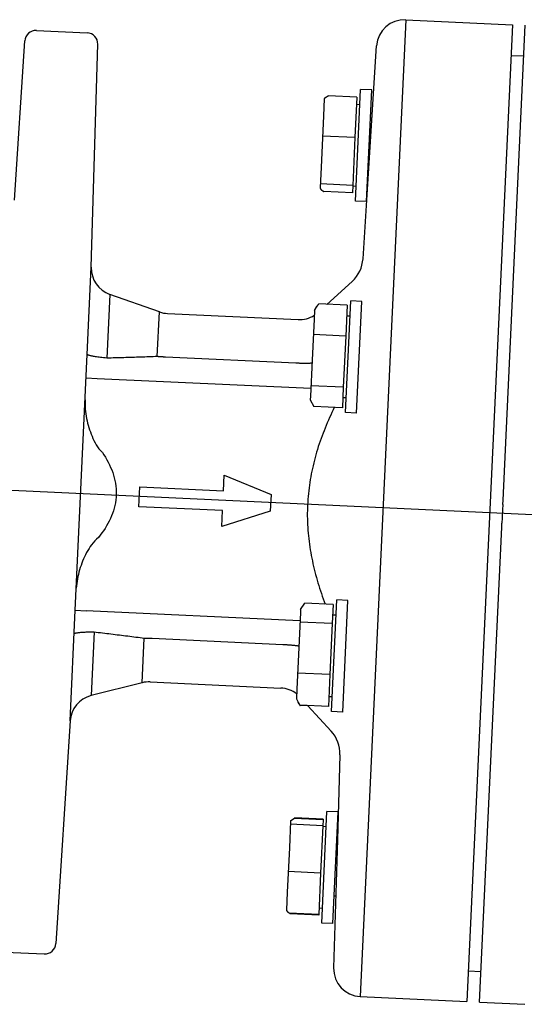
# Model space of a CAD drawing. Units: metres. Extents: x 30 to 655750, y 10 to 5519852.
# Drawn here: x 654459 to 654459, y 5517065 to 5517065 of the extents above; entities that cross this region are included whole.
import ezdxf

# ---------------------------------------------------------------- set-up
doc = ezdxf.new("R2010")
doc.units = ezdxf.units.M
doc.header["$MEASUREMENT"] = 0
doc.linetypes.add('DASHDOTX2', pattern=[50.8, 25.4, -12.7, 0, -12.7])
doc.layers.add('Achse', color=1, linetype='DASHDOTX2')
doc.layers.add('Flansch', color=1, linetype='Continuous')

msp = doc.modelspace()

# ---------------------------------------------------------------- linework, layer by layer
at = {"layer": 'Achse'}
msp.add_line((654457.5891736454, 5517065.249381206), (654459.106524626, 5517065.17862098), dxfattribs=at)
at = {"layer": 'Flansch'}
for p, q in [((654458.9358976231, 5517065.274035688), (654458.9277455234, 5517065.099225667)), ((654458.9358976231, 5517065.274035688), (654458.9549634166, 5517065.273146573)), ((654458.9549634166, 5517065.273146573), (654458.9468113169, 5517065.098336552)), ((654458.9532970872, 5517065.188040762), (654458.9572609196, 5517065.273039431)), ((654458.8697882072, 5517065.272113205), (654458.8788475727, 5517065.27169073)), ((654458.8658702405, 5517065.241729778), (654458.8676991418, 5517065.270243395)), ((654458.8795907875, 5517065.229752652), (654458.8807535563, 5517065.269634615)), ((654458.9292079073, 5517065.246488981), (654458.9306749596, 5517065.269361165)), ((654458.9547072077, 5517065.267652544), (654458.9570047108, 5517065.267545402)), ((654458.9271294965, 5517065.260186951), (654458.9220495484, 5517065.260423849)), ((654458.9268631324, 5517065.241592893), (654458.927794801, 5517065.261571181)), ((654458.9297926298, 5517065.261478014), (654458.927794801, 5517065.261571181)), ((654458.9288609612, 5517065.241499727), (654458.9297926298, 5517065.261478014)), ((654458.9213084821, 5517065.259871491), (654458.9211670707, 5517065.256839129)), ((654458.9213084821, 5517065.259871491), (654458.9213619822, 5517065.259954922)), ((654458.9271294965, 5517065.260186951), (654458.9267920519, 5517065.252950938)), ((654458.9270702759, 5517065.25891705), (654458.9276697244, 5517065.258889096)), ((654458.9211670707, 5517065.256839129), (654458.9207983592, 5517065.248932643)), ((654458.9295597126, 5517065.256483442), (654458.9298481027, 5517065.256469994)), ((654458.9267920519, 5517065.252950938), (654458.9209983484, 5517065.253221123)), ((654458.9267920519, 5517065.252950938), (654458.9263920735, 5517065.244373979)), ((654458.9207983592, 5517065.248932643), (654458.9205671032, 5517065.24397369)), ((654458.9282317514, 5517065.231270153), (654458.9292079073, 5517065.246488981)), ((654458.9290938784, 5517065.246494299), (654458.9292079073, 5517065.246488981)), ((654458.9263920735, 5517065.244373979), (654458.92059837, 5517065.244644163)), ((654458.9205671032, 5517065.24397369), (654458.9205631472, 5517065.243888861)), ((654458.9205631472, 5517065.243888861), (654458.9206086505, 5517065.243800812)), ((654458.9263295397, 5517065.243033033), (654458.9212495916, 5517065.243269932)), ((654458.9263920735, 5517065.244373979), (654458.9263295397, 5517065.243033033)), ((654458.9263887603, 5517065.244302933), (654458.9269882089, 5517065.244274979)), ((654458.9288609612, 5517065.241499727), (654458.9268631324, 5517065.241592893)), ((654458.8788632868, 5517065.214152449), (654458.8795907875, 5517065.229752652)), ((654458.9217653321, 5517065.223102128), (654458.9262844538, 5517065.22721854)), ((654458.8829178675, 5517065.224894355), (654458.8823854601, 5517065.213477646)), ((654458.891791701, 5517065.221748232), (654458.8829178675, 5517065.224894355)), ((654458.9250983786, 5517065.203750293), (654458.9260300471, 5517065.22372858)), ((654458.928027876, 5517065.223635414), (654458.9260300471, 5517065.22372858)), ((654458.9270962074, 5517065.203657126), (654458.928027876, 5517065.223635414)), ((654458.8914191765, 5517065.213759983), (654458.891791701, 5517065.221748232)), ((654458.9195437282, 5517065.22202889), (654458.9194700732, 5517065.220449464)), ((654458.9195437282, 5517065.22202889), (654458.9199887813, 5517065.222722932)), ((654458.9253921935, 5517065.222932993), (654458.9203122454, 5517065.223169891)), ((654458.9253921935, 5517065.222932993), (654458.9251353599, 5517065.217425567)), ((654458.8932295801, 5517065.221466242), (654458.9165982817, 5517065.220376465)), ((654458.9194700732, 5517065.220449464), (654458.9191279418, 5517065.21311295)), ((654458.925305522, 5517065.22107445), (654458.9259049706, 5517065.221046495)), ((654458.9251353599, 5517065.217425567), (654458.9193416564, 5517065.217695751)), ((654458.9251353599, 5517065.217425567), (654458.9247079308, 5517065.208259965)), ((654458.8767283747, 5517065.168372338), (654458.8788632868, 5517065.214152449)), ((654458.9162344013, 5517065.212573574), (654458.8928656997, 5517065.213663351)), ((654458.9191279418, 5517065.21311295), (654458.9188289294, 5517065.206701062)), ((654458.8786667064, 5517065.209937064), (654458.8806339893, 5517065.209862192)), ((654458.8806339893, 5517065.209862192), (654458.9188931423, 5517065.208078013)), ((654458.9247079308, 5517065.208259965), (654458.9189142273, 5517065.208530149)), ((654458.9247079308, 5517065.208259965), (654458.9245373352, 5517065.20460179)), ((654458.9188289294, 5517065.206701062), (654458.9187983933, 5517065.20604626)), ((654458.9187983933, 5517065.20604626), (654458.9194573871, 5517065.204838688)), ((654458.9246240065, 5517065.206460332), (654458.9252234551, 5517065.206432377)), ((654458.9245373352, 5517065.20460179), (654458.9194573871, 5517065.204838688)), ((654458.9270962074, 5517065.203657126), (654458.9250983786, 5517065.203750293)), ((654458.903249717, 5517065.189737084), (654458.9033814565, 5517065.19256205)), ((654458.9033814565, 5517065.19256205), (654458.9117714348, 5517065.189057608)), ((654458.8881009037, 5517065.186895565), (654458.8882660009, 5517065.190435836)), ((654458.8882660009, 5517065.190435836), (654458.903249717, 5517065.189737084)), ((654458.9117714348, 5517065.189057608), (654458.9116325891, 5517065.186080262)), ((654458.9030846197, 5517065.186196813), (654458.8881009037, 5517065.186895565)), ((654458.9532178093, 5517065.18634076), (654458.9531519304, 5517065.184928081)), ((654458.9532628653, 5517065.187306922), (654458.9532178093, 5517065.18634076)), ((654458.9532628653, 5517065.187306922), (654458.9532970872, 5517065.188040762)), ((654458.9029528801, 5517065.183371847), (654458.9030846197, 5517065.186196813)), ((654458.9116325891, 5517065.186080262), (654458.9029528801, 5517065.183371847)), ((654458.9531519304, 5517065.184928081), (654458.9531068743, 5517065.18396192)), ((654458.94910882, 5517065.09822941), (654458.9530726523, 5517065.183228079)), ((654458.9530726523, 5517065.183228079), (654458.9531068743, 5517065.18396192)), ((654458.9170479894, 5517065.168511372), (654458.9178148287, 5517065.169616395)), ((654458.9228947768, 5517065.169379496), (654458.9178148287, 5517065.169616395)), ((654458.9226026398, 5517065.150232774), (654458.9235343083, 5517065.170211062)), ((654458.9228947768, 5517065.169379496), (654458.922736057, 5517065.165975978)), ((654458.9255321372, 5517065.170117895), (654458.9235343083, 5517065.170211062)), ((654458.9246004686, 5517065.150139607), (654458.9255321372, 5517065.170117895)), ((654458.8758042936, 5517065.148556749), (654458.8767283747, 5517065.168372338)), ((654458.8767283747, 5517065.168372338), (654458.8786940877, 5517065.168263799)), ((654458.9169532405, 5517065.166479619), (654458.8786940877, 5517065.168263799)), ((654458.9170217135, 5517065.167947921), (654458.9167294778, 5517065.16168135)), ((654458.9170479894, 5517065.168511372), (654458.9170217135, 5517065.167947921)), ((654458.9228097833, 5517065.167556931), (654458.9234092318, 5517065.167528977)), ((654458.922736057, 5517065.165975978), (654458.9169423535, 5517065.166246162)), ((654458.922736057, 5517065.165975978), (654458.9223103056, 5517065.156846355)), ((654458.8801014822, 5517065.164501034), (654458.8795690748, 5517065.153084325)), ((654458.8886971916, 5517065.155390944), (654458.8890697161, 5517065.163379193)), ((654458.8905189545, 5517065.163340784), (654458.9138876561, 5517065.162251007)), ((654458.9167294778, 5517065.16168135), (654458.9163830865, 5517065.154253487)), ((654458.9223103056, 5517065.156846355), (654458.9165166022, 5517065.157116539)), ((654458.9223103056, 5517065.156846355), (654458.9220432742, 5517065.151120249)), ((654458.8886971916, 5517065.155390944), (654458.8795690748, 5517065.153084325)), ((654458.890155074, 5517065.155537891), (654458.9135237755, 5517065.154448114)), ((654458.9163830865, 5517065.154253487), (654458.9163026545, 5517065.15252874)), ((654458.9221282678, 5517065.152942814), (654458.9227277164, 5517065.152914859)), ((654458.9163026545, 5517065.15252874), (654458.9166243705, 5517065.151906228)), ((654458.9166243705, 5517065.151906228), (654458.9166811848, 5517065.151796294)), ((654458.9184147351, 5517065.151253407), (654458.9169616483, 5517065.15132117)), ((654458.9220432742, 5517065.151120249), (654458.916963326, 5517065.151357148)), ((654458.9183804347, 5517065.151291063), (654458.9225311469, 5517065.146734285)), ((654458.9246004686, 5517065.150139607), (654458.9226026398, 5517065.150232774)), ((654458.8758042936, 5517065.148556749), (654458.8732503726, 5517065.108739663)), ((654458.9240929268, 5517065.14251903), (654458.9236484951, 5517065.127275405)), ((654458.9208378859, 5517065.112390174), (654458.9217695545, 5517065.132368461)), ((654458.9237673833, 5517065.132275295), (654458.9217695545, 5517065.132368461)), ((654458.9228357149, 5517065.112297007), (654458.9237673833, 5517065.132275295)), ((654458.9152807327, 5517065.130615099), (654458.9150583083, 5517065.125845529)), ((654458.9210495413, 5517065.129811083), (654458.9152558378, 5517065.130081267)), ((654458.9152832356, 5517065.130668771), (654458.9152807327, 5517065.130615099)), ((654458.9152832356, 5517065.130668771), (654458.9160243019, 5517065.13122113)), ((654458.921099331, 5517065.130878748), (654458.9158908254, 5517065.131121643)), ((654458.92110425, 5517065.130984231), (654458.9160243019, 5517065.13122113)), ((654458.921099331, 5517065.130878748), (654458.9210495413, 5517065.129811083)), ((654458.92110425, 5517065.130984231), (654458.921099331, 5517065.130878748)), ((654458.9210495413, 5517065.129811083), (654458.9206544821, 5517065.121339606)), ((654458.9210450294, 5517065.129714331), (654458.921644478, 5517065.129686376)), ((654458.9236484951, 5517065.127275405), (654458.9229805642, 5517065.104365954)), ((654458.9235344662, 5517065.127280722), (654458.9236484951, 5517065.127275405)), ((654458.9150583083, 5517065.125845529), (654458.9146881438, 5517065.117907885)), ((654458.9206544821, 5517065.121339606), (654458.9148607786, 5517065.12160979)), ((654458.9206544821, 5517065.121339606), (654458.9203092124, 5517065.113935796)), ((654458.9146881438, 5517065.117907885), (654458.9145379008, 5517065.114686141)), ((654458.9230686319, 5517065.117291579), (654458.923357022, 5517065.117278131)), ((654458.9145379008, 5517065.114686141), (654458.9145665776, 5517065.114630652)), ((654458.9145665776, 5517065.114630652), (654458.9145834042, 5517065.114598093)), ((654458.9203092124, 5517065.113935796), (654458.915032733, 5517065.114181859)), ((654458.9203042933, 5517065.113830313), (654458.9152243452, 5517065.114067212)), ((654458.9203635139, 5517065.115100212), (654458.9209629624, 5517065.115072258)), ((654458.9203092124, 5517065.113935796), (654458.9203042933, 5517065.113830313)), ((654458.9228357149, 5517065.112297007), (654458.9208378859, 5517065.112390174)), ((654458.8621019418, 5517065.107292328), (654458.8711613073, 5517065.106869853)), ((654458.9470675257, 5517065.103830582), (654458.9493650289, 5517065.103723439)), ((654458.9277455234, 5517065.099225667), (654458.9468113169, 5517065.098336552)), ((654458.94910882, 5517065.09822941), (654458.9572020952, 5517065.097851988))]:
    msp.add_line(p, q, dxfattribs=at)
at = {"layer": 'Flansch', "flags": 128}
for points in [[(654458.9213619825, 5517065.259954922), (654458.9213749227, 5517065.259974072), (654458.9213891674, 5517065.259993196), (654458.921404718, 5517065.260012302), (654458.9214215784, 5517065.260031398), (654458.921439754, 5517065.260050494), (654458.9214592497, 5517065.260069596), (654458.9214800731, 5517065.260088712), (654458.9215022319, 5517065.260107851), (654458.9215257358, 5517065.26012702), (654458.9215505947, 5517065.260146227), (654458.9215768205, 5517065.260165481), (654458.9216044247, 5517065.260184791), (654458.921633423, 5517065.260204162), (654458.9216638284, 5517065.260223606), (654458.9216956582, 5517065.260243129), (654458.9217289304, 5517065.260262739), (654458.9217636624, 5517065.260282447), (654458.9217998753, 5517065.26030226), (654458.9218375902, 5517065.260322186), (654458.9218768306, 5517065.260342236), (654458.9219176196, 5517065.260362417), (654458.921959984, 5517065.260382742), (654458.9220039508, 5517065.260403214), (654458.9220495481, 5517065.260423849)], [(654458.9205671032, 5517065.243973691), (654458.9205670853, 5517065.243946757), (654458.9205695277, 5517065.243919771), (654458.9205744117, 5517065.243892715), (654458.9205817231, 5517065.243865566), (654458.9205914518, 5517065.243838303), (654458.9206035914, 5517065.243810905), (654458.920618138, 5517065.243783355), (654458.9206350943, 5517065.243755627), (654458.9206544635, 5517065.243727705), (654458.9206762554, 5517065.243699566), (654458.920700481, 5517065.243671185), (654458.9207271573, 5517065.243642547), (654458.9207563032, 5517065.243613624), (654458.9207879427, 5517065.243584396), (654458.9208221035, 5517065.243554841), (654458.9208588167, 5517065.243524932), (654458.9208981175, 5517065.243494649), (654458.9209400464, 5517065.243463964), (654458.9209846472, 5517065.243432853), (654458.9210319689, 5517065.243401288), (654458.9210820633, 5517065.243369242), (654458.9211349888, 5517065.243336688), (654458.9211908093, 5517065.243303594), (654458.9212495914, 5517065.243269932)], [(654458.9199887816, 5517065.222722932), (654458.9200004406, 5517065.222741014), (654458.9200122517, 5517065.222759138), (654458.9200242158, 5517065.222777303), (654458.9200363348, 5517065.222795511), (654458.9200486072, 5517065.222813762), (654458.9200610355, 5517065.222832057), (654458.92007362, 5517065.222850396), (654458.9200863612, 5517065.222868782), (654458.9200992603, 5517065.222887213), (654458.9201123179, 5517065.222905694), (654458.9201255341, 5517065.22292422), (654458.9201389111, 5517065.222942797), (654458.9201524488, 5517065.222961425), (654458.9201661483, 5517065.222980103), (654458.9201800106, 5517065.222998833), (654458.9201940364, 5517065.223017616), (654458.9202082265, 5517065.223036452), (654458.9202225822, 5517065.223055343), (654458.9202371044, 5517065.223074291), (654458.9202517937, 5517065.223093294), (654458.9202666519, 5517065.223112355), (654458.9202816791, 5517065.223131474), (654458.9202968763, 5517065.223150652), (654458.9203122451, 5517065.223169891)], [(654458.8914191752, 5517065.213759983), (654458.8910504379, 5517065.213745974), (654458.8906808621, 5517065.213732205), (654458.8903104763, 5517065.213718669), (654458.8899393084, 5517065.213705358), (654458.8895673869, 5517065.213692266), (654458.8891947309, 5517065.213679387), (654458.8888213633, 5517065.213666715), (654458.8884473131, 5517065.213654239), (654458.888072599, 5517065.213641959), (654458.8876972443, 5517065.213629866), (654458.887321268, 5517065.213617958), (654458.8869446889, 5517065.213606224), (654458.8865675259, 5517065.213594666), (654458.8861897979, 5517065.213583272), (654458.8858115287, 5517065.213572044), (654458.8854327323, 5517065.213560975), (654458.8850534272, 5517065.213550057), (654458.8846736331, 5517065.213539292), (654458.8842933587, 5517065.213528672), (654458.8839126327, 5517065.213518198), (654458.8835314596, 5517065.21350786), (654458.8831498635, 5517065.213497657), (654458.882767858, 5517065.213487587), (654458.8823854623, 5517065.213477647)], [(654458.8928657003, 5517065.21366335), (654458.8928022238, 5517065.213666367), (654458.8927387, 5517065.213669498), (654458.8926751958, 5517065.213672736), (654458.8926117586, 5517065.213676083), (654458.8925484454, 5517065.21367953), (654458.8924853136, 5517065.213683077), (654458.89242242, 5517065.21368672), (654458.8923598123, 5517065.213690455), (654458.8922975573, 5517065.213694279), (654458.8922357261, 5517065.213698182), (654458.8921743237, 5517065.213702167), (654458.892113354, 5517065.213706226), (654458.8920528179, 5517065.213710361), (654458.8919927193, 5517065.213714568), (654458.891933063, 5517065.213718846), (654458.8918738447, 5517065.213723192), (654458.8918150826, 5517065.213727606), (654458.8917568249, 5517065.213732081), (654458.8916990948, 5517065.213736612), (654458.8916419115, 5517065.213741198), (654458.8915853079, 5517065.213745829), (654458.8915293032, 5517065.213750509), (654458.8914739161, 5517065.213755228), (654458.8914191752, 5517065.213759983)], [(654458.9191022669, 5517065.21256031), (654458.9190132363, 5517065.212556547), (654458.918921845, 5517065.212553031), (654458.9188280716, 5517065.212549769), (654458.9187318425, 5517065.212546773), (654458.9186330586, 5517065.212544058), (654458.9185316464, 5517065.212541643), (654458.9184275307, 5517065.212539548), (654458.9183206335, 5517065.212537795), (654458.9182108796, 5517065.212536405), (654458.918098198, 5517065.212535397), (654458.9179825067, 5517065.212534794), (654458.9178637323, 5517065.212534615), (654458.9177417995, 5517065.21253488), (654458.9176167238, 5517065.212535615), (654458.9174888501, 5517065.212536847), (654458.9173582748, 5517065.2125386), (654458.9172250613, 5517065.212540895), (654458.9170892679, 5517065.212543758), (654458.9169509432, 5517065.212547208), (654458.9168101599, 5517065.212551271), (654458.9166674009, 5517065.212555953), (654458.9165234385, 5517065.212561244), (654458.9163789023, 5517065.212567125), (654458.916234402, 5517065.212573573)], [(654458.8784841347, 5517065.206022059), (654458.8784757856, 5517065.205596028), (654458.8784808742, 5517065.205171838), (654458.8784987841, 5517065.204749687), (654458.8785289221, 5517065.204329751), (654458.8785708513, 5517065.203912181), (654458.8786241964, 5517065.203497116), (654458.8786885819, 5517065.203084695), (654458.8787636331, 5517065.202675072), (654458.8788487319, 5517065.202268607), (654458.8789438533, 5517065.201865274), (654458.879049226, 5517065.201464862), (654458.8791650642, 5517065.201067151), (654458.8792915918, 5517065.200671927), (654458.8794290328, 5517065.200278977), (654458.8795776061, 5517065.199888084), (654458.8797365361, 5517065.199499091), (654458.8799021648, 5517065.199112689), (654458.8800779663, 5517065.198730187), (654458.8802684369, 5517065.1983529), (654458.8804780628, 5517065.197982147), (654458.8807113355, 5517065.197619245), (654458.8809727461, 5517065.197265512), (654458.881266791, 5517065.196922265), (654458.8815979612, 5517065.19659082)], [(654458.9230942163, 5517065.204669087), (654458.9228746839, 5517065.204212984), (654458.9226587255, 5517065.203754956), (654458.9224464686, 5517065.203295026), (654458.9222380412, 5517065.202833224), (654458.9220335683, 5517065.202369573), (654458.9218331799, 5517065.201904098), (654458.9216370117, 5517065.201436833), (654458.921445216, 5517065.200967833), (654458.921257916, 5517065.20049712), (654458.9210752199, 5517065.200024713), (654458.9208972455, 5517065.199550632), (654458.9207241086, 5517065.199074903), (654458.9205559173, 5517065.19859754), (654458.920392792, 5517065.198118565), (654458.9202348435, 5517065.197638001), (654458.9200821896, 5517065.19715587), (654458.9199349388, 5517065.196672188), (654458.9197932091, 5517065.196186977), (654458.9196571156, 5517065.195700258), (654458.9195267716, 5517065.195212053), (654458.9194022907, 5517065.19472238), (654458.9192837855, 5517065.194231261), (654458.9191715001, 5517065.193738656), (654458.9190657071, 5517065.193244525), (654458.9189664253, 5517065.192748961), (654458.9188736666, 5517065.192252061), (654458.9187874467, 5517065.191753918), (654458.91870778, 5517065.191254632), (654458.9186346759, 5517065.190754294), (654458.9185681529, 5517065.190253004), (654458.9185082228, 5517065.189750856), (654458.9184548995, 5517065.189247944), (654458.9184081947, 5517065.188744367), (654458.9183681246, 5517065.188240218), (654458.9183347038, 5517065.187735597), (654458.9183079432, 5517065.187230594), (654458.9182878572, 5517065.186725308), (654458.918274462, 5517065.186219835), (654458.9182677696, 5517065.185714269), (654458.9182677914, 5517065.185208708), (654458.9182745459, 5517065.184703247), (654458.9182880429, 5517065.18419798), (654458.918308296, 5517065.183693006), (654458.9183353218, 5517065.183188418), (654458.9183691316, 5517065.182684313), (654458.9184097423, 5517065.182180786), (654458.9184571628, 5517065.181677933), (654458.918511343, 5517065.181175853), (654458.9185719382, 5517065.180674632), (654458.9186388088, 5517065.180174296), (654458.9187118396, 5517065.179674874), (654458.9187909195, 5517065.179176395), (654458.9188759325, 5517065.178678885), (654458.9189667634, 5517065.17818237), (654458.919063301, 5517065.177686878), (654458.9191654294, 5517065.177192437), (654458.919273036, 5517065.176699072), (654458.9193860092, 5517065.176206813), (654458.9195042313, 5517065.175715686), (654458.9196275889, 5517065.175225719), (654458.9197559713, 5517065.174736938), (654458.9198892646, 5517065.174249371), (654458.9200273515, 5517065.173763042), (654458.9201701204, 5517065.173277984), (654458.9203174586, 5517065.172794221), (654458.92046925, 5517065.172311779), (654458.9206253814, 5517065.171830687), (654458.9207857421, 5517065.171350974), (654458.9209502138, 5517065.170872663), (654458.9211186832, 5517065.170395784), (654458.9212910419, 5517065.169920363), (654458.9214671694, 5517065.169446429)], [(654458.8815979612, 5517065.19659082), (654458.8818727686, 5517065.196166295), (654458.8821368747, 5517065.195734323), (654458.8823890729, 5517065.195295229), (654458.8826281658, 5517065.194849337), (654458.882852895, 5517065.194397098), (654458.8830620784, 5517065.193938959), (654458.8832547045, 5517065.193475136), (654458.883429776, 5517065.193005834), (654458.883586276, 5517065.192531263), (654458.8837232072, 5517065.192051632), (654458.8838394954, 5517065.191567146), (654458.883933124, 5517065.191078167), (654458.8840034979, 5517065.190585647), (654458.8840505709, 5517065.190090647), (654458.8840743116, 5517065.189594226), (654458.8840746733, 5517065.189097444), (654458.884051625, 5517065.188601361), (654458.88400512, 5517065.188107036), (654458.8839351272, 5517065.18761553), (654458.8838415951, 5517065.1871279), (654458.8837244973, 5517065.18664521), (654458.8835843261, 5517065.186168494), (654458.8834230737, 5517065.185698312), (654458.883241879, 5517065.185234813), (654458.8830418035, 5517065.184778144), (654458.882823909, 5517065.184328446), (654458.8825892569, 5517065.183885865), (654458.882338909, 5517065.183450543), (654458.8820739317, 5517065.183022624), (654458.8817953914, 5517065.182602254), (654458.8815043403, 5517065.182189574), (654458.8812018496, 5517065.181784728), (654458.8808889855, 5517065.181387859)], [(654458.8808889855, 5517065.181387859), (654458.8805337835, 5517065.18108595), (654458.8802187585, 5517065.180765784), (654458.879931801, 5517065.180433718), (654458.8796669147, 5517065.180093735), (654458.8794210835, 5517065.179746773), (654458.8791911493, 5517065.179393589), (654458.8789741196, 5517065.179034913), (654458.8787687445, 5517065.178671168), (654458.8785746605, 5517065.178302543), (654458.878391456, 5517065.17792922), (654458.878218719, 5517065.177551379), (654458.8780560433, 5517065.177169205), (654458.8779030121, 5517065.176782879), (654458.8777593306, 5517065.176392421), (654458.8776252244, 5517065.175997858), (654458.8775010728, 5517065.175599343), (654458.8773872461, 5517065.17519703), (654458.8772841187, 5517065.174791073), (654458.8771920607, 5517065.174381625), (654458.8771114514, 5517065.173968835), (654458.8770426656, 5517065.17355286), (654458.8769860683, 5517065.17313385), (654458.8769420392, 5517065.172711961), (654458.8769109482, 5517065.172287342)], [(654458.8765315649, 5517065.164151911), (654458.8765424264, 5517065.164173344), (654458.8765645219, 5517065.164194507), (654458.8765976588, 5517065.164215364), (654458.8766418245, 5517065.164235953), (654458.8766971193, 5517065.164256284), (654458.8767635992, 5517065.164276317), (654458.8768413146, 5517065.164296008), (654458.8769303004, 5517065.164315294), (654458.8770306115, 5517065.164334123), (654458.8771423454, 5517065.164352433), (654458.8772656375, 5517065.164370154), (654458.8774006275, 5517065.164387218), (654458.8775477102, 5517065.1644036), (654458.8777074891, 5517065.164419228), (654458.8778803779, 5517065.164433975), (654458.8780667854, 5517065.164447697), (654458.8782671259, 5517065.164460271), (654458.8784818035, 5517065.164471556), (654458.8787114895, 5517065.164481419), (654458.8789574828, 5517065.164489662), (654458.8792197086, 5517065.164496015), (654458.8794979352, 5517065.16450021), (654458.8797919346, 5517065.164501974), (654458.8801014844, 5517065.164501033)], [(654458.8801014844, 5517065.164501033), (654458.8804812954, 5517065.164455548), (654458.8808607056, 5517065.16440997), (654458.8812396963, 5517065.164364299), (654458.881618253, 5517065.164318532), (654458.8819963563, 5517065.164272668), (654458.8823739873, 5517065.164226705), (654458.8827511313, 5517065.164180641), (654458.8831277741, 5517065.164134471), (654458.8835039011, 5517065.164088196), (654458.8838794837, 5517065.164041813), (654458.8842545121, 5517065.163995317), (654458.8846289621, 5517065.163948705), (654458.8850028103, 5517065.163901978), (654458.8853760466, 5517065.16385513), (654458.8857486467, 5517065.163808156), (654458.8861205919, 5517065.163761058), (654458.8864918625, 5517065.163713824), (654458.8868624303, 5517065.163666461), (654458.8872322752, 5517065.163618957), (654458.8876013688, 5517065.163571308), (654458.8879696822, 5517065.163523512), (654458.8883371961, 5517065.163475565), (654458.8887038818, 5517065.16342746), (654458.8890697148, 5517065.163379192)], [(654458.8890697148, 5517065.163379192), (654458.8891246608, 5517065.163378834), (654458.8891802465, 5517065.163378378), (654458.8892364436, 5517065.163377823), (654458.8892932327, 5517065.163377169), (654458.8893505946, 5517065.163376412), (654458.8894084959, 5517065.163375551), (654458.8894669173, 5517065.163374584), (654458.8895258349, 5517065.16337351), (654458.8895852008, 5517065.163372327), (654458.8896449963, 5517065.163371035), (654458.8897052255, 5517065.16336963), (654458.8897658839, 5517065.163368113), (654458.8898269664, 5517065.16336648), (654458.8898884734, 5517065.163364733), (654458.8899503994, 5517065.163362863), (654458.8900127403, 5517065.163360879), (654458.8900754238, 5517065.163358771), (654458.8901383834, 5517065.163356544), (654458.8902015714, 5517065.163354202), (654458.8902649306, 5517065.163351741), (654458.890328404, 5517065.16334917), (654458.890391934, 5517065.163346483), (654458.8904554733, 5517065.163343688), (654458.8905189552, 5517065.163340785)], [(654458.9138876569, 5517065.162251008), (654458.9140318676, 5517065.162243981), (654458.9141753274, 5517065.162236411), (654458.914317775, 5517065.162228326), (654458.9144589547, 5517065.162219764), (654458.9145986147, 5517065.16221076), (654458.9147364894, 5517065.162201349), (654458.9148723278, 5517065.162191565), (654458.9150058732, 5517065.162181444), (654458.9151368655, 5517065.162171023), (654458.9152650522, 5517065.162160333), (654458.9153901734, 5517065.162149413), (654458.9155119964, 5517065.162138296), (654458.9156305429, 5517065.162127038), (654458.9157459233, 5517065.162115652), (654458.9158582194, 5517065.162104149), (654458.9159675201, 5517065.162092544), (654458.9160739093, 5517065.162080845), (654458.9161774737, 5517065.162069067), (654458.916278297, 5517065.162057217), (654458.9163764685, 5517065.162045311), (654458.9164720695, 5517065.162033359), (654458.9165651891, 5517065.162021372), (654458.9166558966, 5517065.162009356), (654458.9167442282, 5517065.161997316)], [(654458.9169633258, 5517065.151357148), (654458.916946372, 5517065.151381151), (654458.9169296755, 5517065.151405042), (654458.9169132351, 5517065.151428824), (654458.9168970499, 5517065.151452499), (654458.916881117, 5517065.151476068), (654458.9168654352, 5517065.151499534), (654458.916850003, 5517065.151522899), (654458.9168348184, 5517065.151546163), (654458.9168198799, 5517065.151569328), (654458.9168051858, 5517065.151592399), (654458.9167907353, 5517065.151615374), (654458.9167765259, 5517065.151638257), (654458.9167625569, 5517065.151661049), (654458.9167488265, 5517065.151683751), (654458.9167353336, 5517065.151706365), (654458.9167220767, 5517065.151728894), (654458.9167090545, 5517065.151751339), (654458.916696266, 5517065.1517737), (654458.9166837095, 5517065.151795981), (654458.9166713841, 5517065.151818183), (654458.9166592886, 5517065.151840307), (654458.9166474224, 5517065.151862355), (654458.9166357833, 5517065.151884328), (654458.9166243706, 5517065.151906228)], [(654458.9166521346, 5517065.151853557), (654458.9166628197, 5517065.151832244), (654458.9166736897, 5517065.151810864), (654458.9166847458, 5517065.151789418), (654458.9166959891, 5517065.151767903), (654458.9167074206, 5517065.151746319), (654458.916719041, 5517065.151724662), (654458.9167308506, 5517065.151702934), (654458.9167428515, 5517065.151681132), (654458.9167550432, 5517065.151659255), (654458.9167674283, 5517065.151637302), (654458.9167800067, 5517065.15161527), (654458.9167927797, 5517065.15159316), (654458.9168057486, 5517065.15157097), (654458.9168189142, 5517065.151548699), (654458.9168322778, 5517065.151526343), (654458.9168458402, 5517065.151503903), (654458.9168596027, 5517065.151481377), (654458.9168735668, 5517065.151458764), (654458.9168877334, 5517065.151436063), (654458.9169021035, 5517065.15141327), (654458.9169166791, 5517065.151390387), (654458.9169314606, 5517065.151367409), (654458.9169464501, 5517065.151344338), (654458.916961648, 5517065.15132117)], [(654458.9145745389, 5517065.114616227), (654458.9145848711, 5517065.114595277), (654458.9145966022, 5517065.114574232), (654458.9146097326, 5517065.114553084), (654458.9146242659, 5517065.114531821), (654458.9146402038, 5517065.114510435), (654458.9146575528, 5517065.114488915), (654458.9146763184, 5517065.114467254), (654458.9146965072, 5517065.114445441), (654458.9147181292, 5517065.114423466), (654458.9147411933, 5517065.114401319), (654458.9147657108, 5517065.114378992), (654458.9147916945, 5517065.114356471), (654458.914819158, 5517065.114333749), (654458.914848117, 5517065.114310813), (654458.9148785878, 5517065.114287653), (654458.9149105889, 5517065.114264259), (654458.9149441394, 5517065.114240617), (654458.9149792604, 5517065.114216719), (654458.9150159745, 5517065.114192549), (654458.9150543055, 5517065.114168098), (654458.9150942798, 5517065.114143351), (654458.9151359248, 5517065.114118298), (654458.9151792697, 5517065.114092923), (654458.9152243449, 5517065.114067212)]]:
    msp.add_lwpolyline(points, dxfattribs=at)
at = {"layer": 'Flansch'}
msp.add_lwpolyline([(654458.8823854623, 5517065.213477647), (654458.882076632, 5517065.21350558), (654458.8817830423, 5517065.213534816), (654458.881505759, 5517065.21356497), (654458.8812456229, 5517065.213595654), (654458.8810022271, 5517065.213626632), (654458.8807747408, 5517065.213657792), (654458.8805623234, 5517065.213689034), (654458.8803641441, 5517065.213720245), (654458.8801795807, 5517065.21375129), (654458.8800085406, 5517065.213782021), (654458.8798506542, 5517065.213812399), (654458.8797055522, 5517065.213842386), (654458.8795728416, 5517065.213871946), (654458.8794521483, 5517065.213901046), (654458.8793430983, 5517065.213929644), (654458.8792452988, 5517065.21395771), (654458.8791584318, 5517065.213985191), (654458.8790824808, 5517065.214012031), (654458.8790175443, 5517065.214038196), (654458.8789637116, 5517065.214063654), (654458.8789210767, 5517065.214088374), (654458.8788897237, 5517065.214112324), (654458.8788697519, 5517065.214135475), (654458.8788632868, 5517065.214152449)], dxfattribs=at)
for centre, radius, start, end in [((654458.9356647059, 5517065.269041116), 0.004999999999999999, 87.32999999345216, 176.329999530072), ((654458.8696950404, 5517065.270115376), 0.002, 87.33000016259247, 176.329999530072), ((654458.8787544059, 5517065.269692901), 0.002, 358.3299957319054, 87.33000016259247), ((654458.9222440558, 5517065.231654212), 0.0060000000002625, 312.3300002167987, 356.329999530072), ((654458.8845886638, 5517065.229606939), 0.004999999999999999, 178.3300063995431, 250.4785814973866), ((654458.8934624973, 5517065.226460814), 0.004999999999999999, 250.478577725375, 267.3299999934521), ((654458.9168311988, 5517065.225371038), 0.004999999999999999, 267.3299999934521, 302.2935200506561), ((654458.8899221568, 5517065.15054332), 0.004999999999999999, 87.32999999345216, 104.1814220581703), ((654458.8807940399, 5517065.148236701), 0.004999999999999999, 104.1814233515371, 176.3300101803569), ((654458.9132908584, 5517065.149453543), 0.004999999999999999, 52.36648385627651, 87.32999999345216), ((654458.9180954753, 5517065.142693887), 0.006000000000262497, 358.3299957319054, 42.32999550544113), ((654458.8712544742, 5517065.108867683), 0.002, 267.3300001625925, 356.329999530072), ((654458.9279784405, 5517065.104220239), 0.004999999999999999, 178.3299957319054, 267.3299999934521)]:
    msp.add_arc(centre, radius, start, end, dxfattribs=at)

doc.saveas('drawing.dxf')
